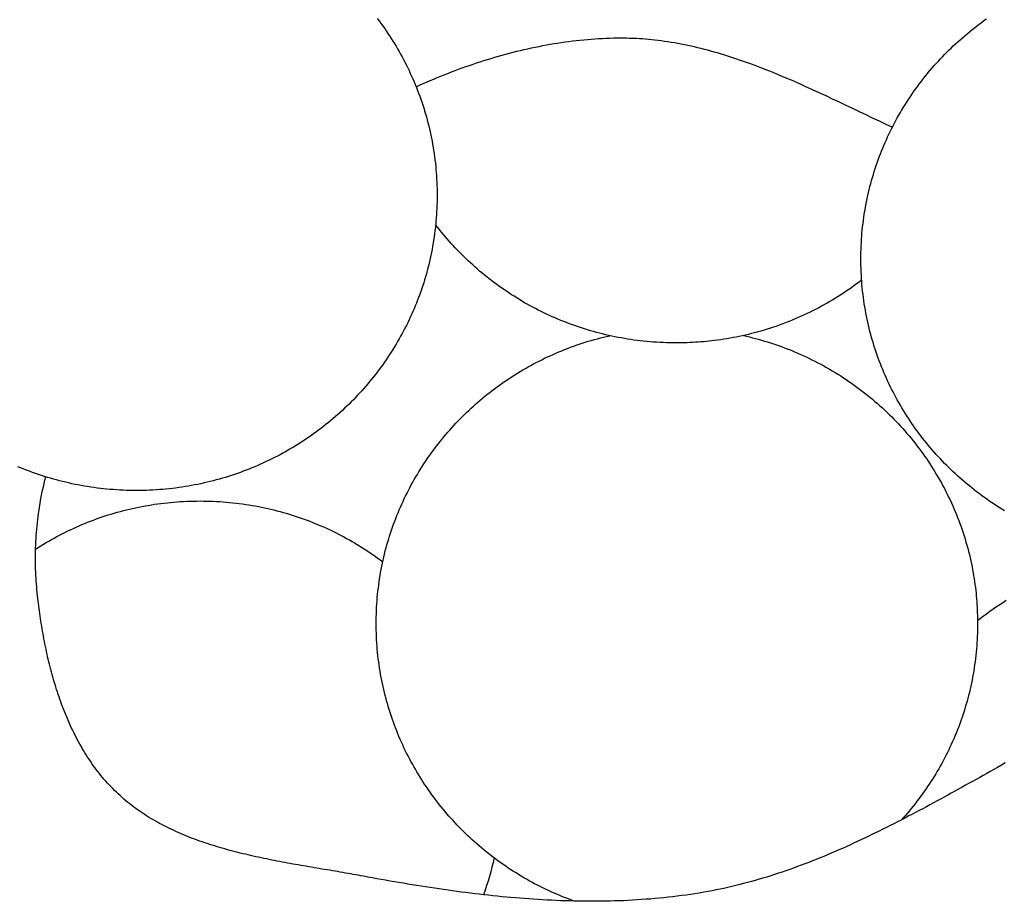
# Model space of a CAD drawing. Units: millimetres. Extents: x 329 to 1314, y -71 to 78.
# Drawn here: x 825 to 846, y -4 to 15 of the extents above; entities that cross this region are included whole.
import ezdxf

# ---------------------------------------------------------------- set-up
doc = ezdxf.new("R2010")
doc.units = ezdxf.units.MM
doc.layers.add('Vector Layer 1', color=7, linetype='Continuous', lineweight=30)

msp = doc.modelspace()

# ---------------------------------------------------------------- linework, layer by layer
at = {"layer": 'Vector Layer 1', "color": 18, "lineweight": 30, "true_color": 0x000000, "extrusion": (0, 0, -1)}
for points in [[(-832.274, 15.437), (-832.314, 15.385), (-832.353, 15.331), (-832.392, 15.278), (-832.43, 15.224), (-832.467, 15.17), (-832.505, 15.115), (-832.541, 15.06), (-832.577, 15.004), (-832.612, 14.949), (-832.647, 14.892), (-832.681, 14.836), (-832.715, 14.779), (-832.748, 14.721), (-832.78, 14.664), (-832.812, 14.605), (-832.843, 14.547), (-832.874, 14.488), (-832.904, 14.429), (-832.933, 14.369), (-832.962, 14.31), (-832.99, 14.249), (-833.018, 14.189), (-833.045, 14.128), (-833.071, 14.067), (-833.097, 14.005), (-833.122, 13.943), (-833.147, 13.881), (-833.17, 13.819), (-833.194, 13.756), (-833.216, 13.693), (-833.238, 13.63), (-833.259, 13.566), (-833.28, 13.502), (-833.3, 13.438), (-833.319, 13.373), (-833.337, 13.309), (-833.355, 13.243), (-833.372, 13.178), (-833.389, 13.113), (-833.405, 13.047), (-833.42, 12.98), (-833.434, 12.914), (-833.448, 12.847), (-833.461, 12.781), (-833.473, 12.713), (-833.485, 12.646), (-833.495, 12.578), (-833.506, 12.511), (-833.515, 12.442), (-833.524, 12.374), (-833.532, 12.306), (-833.539, 12.237), (-833.545, 12.168), (-833.551, 12.099), (-833.556, 12.029), (-833.56, 11.96), (-833.564, 11.89), (-833.566, 11.82), (-833.568, 11.75), (-833.569, 11.68), (-833.57, 11.609), (-833.57, 11.609), (-833.569, 11.539), (-833.568, 11.468), (-833.566, 11.398), (-833.564, 11.328), (-833.56, 11.258), (-833.556, 11.189), (-833.551, 11.119), (-833.545, 11.05), (-833.539, 10.981), (-833.532, 10.913), (-833.524, 10.844), (-833.515, 10.776), (-833.506, 10.708), (-833.495, 10.64), (-833.485, 10.572), (-833.473, 10.505), (-833.461, 10.438), (-833.448, 10.371), (-833.434, 10.304), (-833.42, 10.238), (-833.405, 10.172), (-833.389, 10.106), (-833.372, 10.04), (-833.355, 9.975), (-833.337, 9.91), (-833.319, 9.845), (-833.3, 9.78), (-833.28, 9.716), (-833.259, 9.652), (-833.238, 9.588), (-833.216, 9.525), (-833.194, 9.462), (-833.17, 9.399), (-833.147, 9.337), (-833.122, 9.275), (-833.097, 9.213), (-833.071, 9.151), (-833.045, 9.09), (-833.018, 9.029), (-832.99, 8.969), (-832.962, 8.909), (-832.933, 8.849), (-832.904, 8.789), (-832.874, 8.73), (-832.843, 8.671), (-832.812, 8.613), (-832.78, 8.555), (-832.748, 8.497), (-832.715, 8.44), (-832.681, 8.383), (-832.647, 8.326), (-832.612, 8.27), (-832.577, 8.214), (-832.541, 8.158), (-832.505, 8.103), (-832.467, 8.048), (-832.43, 7.994), (-832.392, 7.94), (-832.353, 7.887), (-832.314, 7.834), (-832.274, 7.781), (-832.234, 7.729), (-832.193, 7.677), (-832.152, 7.625), (-832.11, 7.574), (-832.068, 7.524), (-832.025, 7.474), (-831.981, 7.424), (-831.937, 7.375), (-831.893, 7.326), (-831.848, 7.278), (-831.803, 7.23), (-831.757, 7.182), (-831.71, 7.135), (-831.663, 7.089), (-831.616, 7.043), (-831.568, 6.997), (-831.52, 6.952), (-831.471, 6.907), (-831.422, 6.863), (-831.372, 6.82), (-831.322, 6.777), (-831.271, 6.734), (-831.22, 6.692), (-831.169, 6.65), (-831.117, 6.609), (-831.065, 6.568), (-831.012, 6.528), (-830.959, 6.489), (-830.905, 6.45), (-830.851, 6.411), (-830.796, 6.373), (-830.742, 6.336), (-830.686, 6.299), (-830.631, 6.263), (-830.574, 6.227), (-830.518, 6.192), (-830.461, 6.157), (-830.404, 6.123), (-830.346, 6.089), (-830.288, 6.056), (-830.23, 6.024), (-830.171, 5.992), (-830.112, 5.961), (-830.052, 5.93), (-829.992, 5.9), (-829.932, 5.87), (-829.871, 5.841), (-829.81, 5.813), (-829.749, 5.785), (-829.688, 5.758), (-829.626, 5.732), (-829.563, 5.706), (-829.501, 5.681), (-829.438, 5.656), (-829.374, 5.632), (-829.311, 5.609), (-829.247, 5.586), (-829.183, 5.564), (-829.118, 5.542), (-829.053, 5.521), (-828.988, 5.501), (-828.923, 5.482), (-828.857, 5.463), (-828.791, 5.445), (-828.725, 5.427), (-828.658, 5.41), (-828.592, 5.394), (-828.525, 5.379), (-828.457, 5.364), (-828.39, 5.35), (-828.322, 5.336), (-828.254, 5.323), (-828.185, 5.311), (-828.117, 5.3), (-828.048, 5.289), (-827.979, 5.279), (-827.909, 5.27), (-827.84, 5.262), (-827.77, 5.254), (-827.7, 5.247), (-827.63, 5.24), (-827.56, 5.235), (-827.489, 5.23), (-827.418, 5.226), (-827.347, 5.222), (-827.276, 5.22), (-827.204, 5.218), (-827.133, 5.217), (-827.061, 5.216), (-827.061, 5.216), (-826.989, 5.217), (-826.917, 5.218), (-826.846, 5.22), (-826.775, 5.222), (-826.704, 5.226), (-826.633, 5.23), (-826.562, 5.235), (-826.492, 5.24), (-826.422, 5.247), (-826.352, 5.254), (-826.282, 5.262), (-826.212, 5.27), (-826.143, 5.279), (-826.074, 5.289), (-826.005, 5.3), (-825.937, 5.311), (-825.868, 5.323), (-825.8, 5.336), (-825.732, 5.35), (-825.665, 5.364), (-825.597, 5.379), (-825.53, 5.394), (-825.463, 5.41), (-825.397, 5.427), (-825.331, 5.445), (-825.265, 5.463), (-825.199, 5.482), (-825.134, 5.501), (-825.068, 5.521), (-825.004, 5.542), (-824.939, 5.564), (-824.875, 5.586), (-824.811, 5.609), (-824.747, 5.632), (-824.684, 5.656), (-824.621, 5.681), (-824.559, 5.706), (-824.496, 5.732)], [(-842.743, 10.231), (-842.743, 10.301), (-842.744, 10.372), (-842.746, 10.442), (-842.749, 10.512), (-842.753, 10.582), (-842.757, 10.651), (-842.762, 10.721), (-842.767, 10.79), (-842.774, 10.859), (-842.781, 10.928), (-842.789, 10.996), (-842.798, 11.064), (-842.807, 11.132), (-842.817, 11.2), (-842.828, 11.268), (-842.84, 11.335), (-842.852, 11.402), (-842.865, 11.469), (-842.879, 11.536), (-842.893, 11.602), (-842.908, 11.669), (-842.924, 11.734), (-842.94, 11.8), (-842.958, 11.865), (-842.975, 11.93), (-842.994, 11.995), (-843.013, 12.06), (-843.033, 12.124), (-843.054, 12.188), (-843.075, 12.252), (-843.097, 12.315), (-843.119, 12.378), (-843.142, 12.441), (-843.166, 12.503), (-843.19, 12.565), (-843.216, 12.627), (-843.241, 12.689), (-843.268, 12.75), (-843.295, 12.811), (-843.322, 12.871), (-843.35, 12.931), (-843.379, 12.991), (-843.409, 13.051), (-843.439, 13.11), (-843.469, 13.169), (-843.501, 13.227), (-843.532, 13.285), (-843.565, 13.343), (-843.598, 13.401), (-843.632, 13.458), (-843.666, 13.514), (-843.7, 13.57), (-843.736, 13.626), (-843.772, 13.682), (-843.808, 13.737), (-843.845, 13.792), (-843.883, 13.846), (-843.921, 13.9), (-843.96, 13.953), (-843.999, 14.006), (-844.038, 14.059), (-844.079, 14.111), (-844.12, 14.163), (-844.161, 14.215), (-844.203, 14.266), (-844.245, 14.316), (-844.288, 14.366), (-844.331, 14.416), (-844.375, 14.465), (-844.42, 14.514), (-844.465, 14.563), (-844.51, 14.61), (-844.556, 14.658), (-844.602, 14.705), (-844.649, 14.751), (-844.697, 14.797), (-844.744, 14.843), (-844.793, 14.888), (-844.842, 14.933), (-844.891, 14.977), (-844.94, 15.02), (-844.991, 15.064), (-845.041, 15.106), (-845.092, 15.148), (-845.144, 15.19), (-845.196, 15.231), (-845.248, 15.272), (-845.301, 15.312), (-845.354, 15.351), (-845.408, 15.39), (-845.462, 15.429)], [(-833.116, 13.959), (-833.191, 13.993), (-833.267, 14.027), (-833.343, 14.06), (-833.419, 14.093), (-833.496, 14.125), (-833.572, 14.157), (-833.649, 14.188), (-833.726, 14.219), (-833.803, 14.249), (-833.88, 14.279), (-833.958, 14.309), (-834.035, 14.338), (-834.113, 14.366), (-834.191, 14.394), (-834.269, 14.421), (-834.347, 14.448), (-834.426, 14.475), (-834.504, 14.5), (-834.583, 14.526), (-834.662, 14.55), (-834.74, 14.574), (-834.819, 14.598), (-834.899, 14.621), (-834.978, 14.643), (-835.057, 14.665), (-835.137, 14.686), (-835.216, 14.707), (-835.296, 14.727), (-835.376, 14.746), (-835.456, 14.765), (-835.536, 14.783), (-835.616, 14.801), (-835.696, 14.818), (-835.776, 14.834), (-835.856, 14.85), (-835.937, 14.865), (-836.017, 14.879), (-836.098, 14.893), (-836.178, 14.906), (-836.259, 14.918), (-836.34, 14.929), (-836.421, 14.94), (-836.501, 14.95), (-836.582, 14.96), (-836.663, 14.969), (-836.744, 14.977), (-836.825, 14.984), (-836.906, 14.991), (-836.987, 14.997), (-837.068, 15.002), (-837.149, 15.006), (-837.23, 15.01), (-837.312, 15.013), (-837.393, 15.015), (-837.474, 15.016), (-837.555, 15.016), (-837.555, 15.016), (-837.611, 15.016), (-837.668, 15.015), (-837.724, 15.014), (-837.781, 15.012), (-837.837, 15.01), (-837.894, 15.008), (-837.95, 15.005), (-838.007, 15.001), (-838.007, 15.001), (-838.077, 14.995), (-838.147, 14.989), (-838.217, 14.982), (-838.286, 14.975), (-838.356, 14.967), (-838.426, 14.958), (-838.495, 14.948), (-838.565, 14.938), (-838.565, 14.938), (-838.637, 14.926), (-838.709, 14.914), (-838.781, 14.901), (-838.852, 14.887), (-838.924, 14.873), (-838.995, 14.858), (-839.066, 14.843), (-839.137, 14.827), (-839.208, 14.81), (-839.279, 14.793), (-839.349, 14.775), (-839.42, 14.756), (-839.49, 14.737), (-839.56, 14.717), (-839.63, 14.697), (-839.7, 14.677), (-839.77, 14.655), (-839.77, 14.655), (-839.856, 14.629), (-839.941, 14.601), (-840.026, 14.573), (-840.112, 14.544), (-840.196, 14.515), (-840.281, 14.485), (-840.365, 14.454), (-840.45, 14.423), (-840.533, 14.391), (-840.617, 14.359), (-840.701, 14.326), (-840.784, 14.293), (-840.867, 14.259), (-840.95, 14.225), (-841.033, 14.19), (-841.116, 14.155), (-841.198, 14.12), (-841.281, 14.084), (-841.363, 14.048), (-841.445, 14.012), (-841.527, 13.975), (-841.609, 13.938), (-841.69, 13.901), (-841.69, 13.901), (-841.836, 13.834), (-841.981, 13.767), (-842.125, 13.699), (-842.27, 13.631), (-842.414, 13.563), (-842.559, 13.494), (-842.703, 13.425), (-842.847, 13.356), (-842.991, 13.287), (-843.136, 13.218), (-843.28, 13.15), (-843.425, 13.081)], [(-842.76, 9.772), (-842.705, 9.73), (-842.65, 9.689), (-842.594, 9.648), (-842.538, 9.608), (-842.482, 9.569), (-842.425, 9.53), (-842.367, 9.491), (-842.31, 9.454), (-842.251, 9.417), (-842.193, 9.38), (-842.134, 9.344), (-842.074, 9.309), (-842.015, 9.275), (-841.955, 9.241), (-841.894, 9.207), (-841.833, 9.175), (-841.772, 9.143), (-841.71, 9.111), (-841.71, 9.111), (-841.646, 9.08), (-841.582, 9.049), (-841.517, 9.018), (-841.452, 8.989), (-841.387, 8.96), (-841.322, 8.932), (-841.256, 8.904), (-841.189, 8.877), (-841.123, 8.851), (-841.056, 8.826), (-840.989, 8.801), (-840.922, 8.778), (-840.854, 8.754), (-840.786, 8.732), (-840.718, 8.71), (-840.65, 8.689), (-840.581, 8.669), (-840.512, 8.65), (-840.443, 8.631), (-840.374, 8.613), (-840.374, 8.613), (-840.308, 8.597), (-840.242, 8.581), (-840.176, 8.567), (-840.11, 8.553), (-840.044, 8.539), (-839.977, 8.526), (-839.911, 8.514), (-839.844, 8.503), (-839.777, 8.492), (-839.71, 8.482), (-839.643, 8.472), (-839.576, 8.463), (-839.576, 8.463), (-839.517, 8.456), (-839.458, 8.449), (-839.399, 8.443), (-839.34, 8.438), (-839.281, 8.433), (-839.222, 8.429), (-839.162, 8.425), (-839.103, 8.422), (-839.044, 8.42), (-838.985, 8.417), (-838.925, 8.416), (-838.866, 8.414), (-838.807, 8.413), (-838.747, 8.412), (-838.747, 8.412), (-838.675, 8.412), (-838.604, 8.414), (-838.533, 8.416), (-838.461, 8.418), (-838.39, 8.422), (-838.32, 8.426), (-838.249, 8.431), (-838.179, 8.436), (-838.109, 8.442), (-838.039, 8.45), (-837.969, 8.457), (-837.9, 8.466), (-837.83, 8.475), (-837.761, 8.485), (-837.692, 8.496), (-837.624, 8.507), (-837.556, 8.519), (-837.488, 8.532), (-837.42, 8.545), (-837.352, 8.559), (-837.285, 8.574), (-837.218, 8.59), (-837.151, 8.606), (-837.085, 8.622), (-837.019, 8.64), (-836.953, 8.658), (-836.887, 8.677), (-836.822, 8.696), (-836.757, 8.717), (-836.692, 8.737), (-836.627, 8.759), (-836.563, 8.781), (-836.499, 8.804), (-836.436, 8.827), (-836.373, 8.851), (-836.31, 8.875), (-836.247, 8.901), (-836.185, 8.926), (-836.123, 8.953), (-836.062, 8.98), (-836, 9.008), (-835.939, 9.036), (-835.879, 9.065), (-835.819, 9.094), (-835.759, 9.124), (-835.699, 9.155), (-835.64, 9.186), (-835.581, 9.218), (-835.523, 9.25), (-835.465, 9.283), (-835.407, 9.317), (-835.35, 9.351), (-835.293, 9.385), (-835.237, 9.421), (-835.181, 9.456), (-835.125, 9.493), (-835.07, 9.53), (-835.015, 9.567), (-834.961, 9.605), (-834.907, 9.643), (-834.853, 9.682), (-834.8, 9.722), (-834.747, 9.762), (-834.695, 9.802), (-834.643, 9.843), (-834.591, 9.885), (-834.54, 9.927), (-834.49, 9.969), (-834.44, 10.013), (-834.39, 10.056), (-834.341, 10.1), (-834.292, 10.145), (-834.244, 10.19), (-834.196, 10.235), (-834.148, 10.281), (-834.102, 10.328), (-834.055, 10.374), (-834.009, 10.422), (-833.964, 10.47), (-833.919, 10.518), (-833.875, 10.567), (-833.831, 10.616), (-833.787, 10.665), (-833.744, 10.716), (-833.702, 10.766), (-833.66, 10.817), (-833.619, 10.868), (-833.578, 10.92), (-833.538, 10.972)], [(-845.852, 4.779), (-845.795, 4.813), (-845.738, 4.849), (-845.682, 4.884), (-845.626, 4.921), (-845.571, 4.958), (-845.516, 4.995), (-845.462, 5.033), (-845.408, 5.072), (-845.354, 5.111), (-845.301, 5.15), (-845.248, 5.19), (-845.196, 5.231), (-845.144, 5.272), (-845.092, 5.314), (-845.041, 5.356), (-844.991, 5.398), (-844.94, 5.442), (-844.891, 5.485), (-844.842, 5.529), (-844.793, 5.574), (-844.744, 5.619), (-844.697, 5.665), (-844.649, 5.711), (-844.602, 5.757), (-844.556, 5.804), (-844.51, 5.852), (-844.465, 5.899), (-844.42, 5.948), (-844.375, 5.997), (-844.331, 6.046), (-844.288, 6.096), (-844.245, 6.146), (-844.203, 6.196), (-844.161, 6.247), (-844.12, 6.299), (-844.079, 6.351), (-844.038, 6.403), (-843.999, 6.455), (-843.96, 6.509), (-843.921, 6.562), (-843.883, 6.616), (-843.845, 6.67), (-843.808, 6.725), (-843.772, 6.78), (-843.736, 6.836), (-843.7, 6.892), (-843.666, 6.948), (-843.632, 7.004), (-843.598, 7.061), (-843.565, 7.119), (-843.532, 7.177), (-843.501, 7.235), (-843.469, 7.293), (-843.439, 7.352), (-843.409, 7.411), (-843.379, 7.471), (-843.35, 7.53), (-843.322, 7.591), (-843.295, 7.651), (-843.268, 7.712), (-843.241, 7.773), (-843.216, 7.835), (-843.19, 7.897), (-843.166, 7.959), (-843.142, 8.021), (-843.119, 8.084), (-843.097, 8.147), (-843.075, 8.21), (-843.054, 8.274), (-843.033, 8.338), (-843.013, 8.402), (-842.994, 8.467), (-842.975, 8.532), (-842.958, 8.597), (-842.94, 8.662), (-842.924, 8.728), (-842.908, 8.793), (-842.893, 8.86), (-842.879, 8.926), (-842.865, 8.993), (-842.852, 9.059), (-842.84, 9.127), (-842.828, 9.194), (-842.817, 9.262), (-842.807, 9.329), (-842.798, 9.398), (-842.789, 9.466), (-842.781, 9.534), (-842.774, 9.603), (-842.767, 9.672), (-842.762, 9.741), (-842.757, 9.811), (-842.753, 9.88), (-842.749, 9.95), (-842.746, 10.02), (-842.744, 10.09), (-842.743, 10.16), (-842.743, 10.231)], [(-836.539, -3.674), (-836.476, -3.651), (-836.412, -3.628), (-836.35, -3.603), (-836.287, -3.579), (-836.225, -3.553), (-836.163, -3.527), (-836.102, -3.5), (-836.041, -3.473), (-835.98, -3.445), (-835.919, -3.417), (-835.859, -3.388), (-835.799, -3.358), (-835.74, -3.328), (-835.681, -3.297), (-835.622, -3.266), (-835.564, -3.234), (-835.506, -3.201), (-835.448, -3.168), (-835.391, -3.134), (-835.334, -3.1), (-835.278, -3.065), (-835.222, -3.03), (-835.166, -2.994), (-835.111, -2.958), (-835.056, -2.921), (-835.001, -2.883), (-834.947, -2.845), (-834.894, -2.807), (-834.84, -2.768), (-834.788, -2.728), (-834.735, -2.688), (-834.683, -2.647), (-834.632, -2.606), (-834.581, -2.564), (-834.53, -2.522), (-834.48, -2.48), (-834.43, -2.437), (-834.381, -2.393), (-834.332, -2.349), (-834.284, -2.304), (-834.236, -2.259), (-834.188, -2.214), (-834.141, -2.168), (-834.095, -2.121), (-834.049, -2.074), (-834.003, -2.027), (-833.958, -1.979), (-833.914, -1.931), (-833.87, -1.882), (-833.826, -1.833), (-833.783, -1.784), (-833.741, -1.733), (-833.699, -1.683), (-833.657, -1.632), (-833.616, -1.581), (-833.576, -1.529), (-833.536, -1.477), (-833.496, -1.424), (-833.457, -1.371), (-833.419, -1.318), (-833.381, -1.264), (-833.344, -1.21), (-833.307, -1.156), (-833.271, -1.101), (-833.236, -1.045), (-833.2, -0.99), (-833.166, -0.933), (-833.132, -0.877), (-833.099, -0.82), (-833.066, -0.763), (-833.034, -0.705), (-833.002, -0.648), (-832.971, -0.589), (-832.941, -0.531), (-832.911, -0.472), (-832.882, -0.412), (-832.853, -0.353), (-832.826, -0.293), (-832.798, -0.232), (-832.771, -0.172), (-832.745, -0.111), (-832.72, -0.05), (-832.695, 0.012), (-832.671, 0.074), (-832.647, 0.136), (-832.624, 0.199), (-832.602, 0.261), (-832.58, 0.325), (-832.559, 0.388), (-832.539, 0.452), (-832.519, 0.516), (-832.5, 0.58), (-832.482, 0.644), (-832.464, 0.709), (-832.447, 0.774), (-832.431, 0.84), (-832.415, 0.905), (-832.4, 0.971), (-832.386, 1.037), (-832.372, 1.104), (-832.359, 1.17), (-832.347, 1.237), (-832.336, 1.304), (-832.325, 1.371), (-832.315, 1.439), (-832.306, 1.507), (-832.297, 1.575), (-832.289, 1.643), (-832.282, 1.711), (-832.276, 1.78), (-832.27, 1.849), (-832.265, 1.918), (-832.261, 1.987), (-832.257, 2.057), (-832.255, 2.126), (-832.253, 2.196), (-832.252, 2.266), (-832.251, 2.336), (-832.251, 2.336), (-832.252, 2.407), (-832.253, 2.477), (-832.255, 2.548), (-832.257, 2.618), (-832.261, 2.688), (-832.265, 2.757), (-832.27, 2.827), (-832.276, 2.896), (-832.282, 2.965), (-832.29, 3.034), (-832.298, 3.102), (-832.306, 3.171), (-832.316, 3.239), (-832.326, 3.307), (-832.337, 3.375), (-832.348, 3.442), (-832.361, 3.509), (-832.374, 3.576), (-832.387, 3.643), (-832.402, 3.709), (-832.417, 3.776), (-832.433, 3.841), (-832.449, 3.907), (-832.466, 3.973), (-832.484, 4.038), (-832.503, 4.103), (-832.522, 4.167), (-832.542, 4.231), (-832.563, 4.295), (-832.584, 4.359), (-832.606, 4.423), (-832.628, 4.486), (-832.652, 4.549), (-832.675, 4.611), (-832.7, 4.673), (-832.725, 4.735), (-832.751, 4.797), (-832.777, 4.858), (-832.804, 4.919), (-832.832, 4.979), (-832.86, 5.04), (-832.889, 5.1), (-832.919, 5.159), (-832.949, 5.218), (-832.979, 5.277), (-833.011, 5.336), (-833.043, 5.394), (-833.075, 5.452), (-833.108, 5.509), (-833.142, 5.566), (-833.176, 5.623), (-833.211, 5.679), (-833.246, 5.735), (-833.282, 5.791), (-833.319, 5.846), (-833.356, 5.901), (-833.394, 5.955), (-833.432, 6.009), (-833.471, 6.062), (-833.51, 6.116), (-833.55, 6.168), (-833.59, 6.221), (-833.631, 6.272), (-833.672, 6.324), (-833.714, 6.375), (-833.757, 6.426), (-833.8, 6.476), (-833.843, 6.525), (-833.887, 6.575), (-833.932, 6.624), (-833.977, 6.672), (-834.022, 6.72), (-834.068, 6.767), (-834.115, 6.814), (-834.162, 6.861), (-834.209, 6.907), (-834.257, 6.952), (-834.306, 6.998), (-834.355, 7.042), (-834.404, 7.086), (-834.454, 7.13), (-834.504, 7.173), (-834.555, 7.216), (-834.606, 7.258), (-834.657, 7.299), (-834.71, 7.341), (-834.762, 7.381), (-834.815, 7.421), (-834.868, 7.461), (-834.922, 7.5), (-834.976, 7.538), (-835.031, 7.576), (-835.086, 7.614), (-835.141, 7.651), (-835.197, 7.687), (-835.253, 7.723), (-835.31, 7.758), (-835.367, 7.793), (-835.424, 7.827), (-835.482, 7.86), (-835.54, 7.893), (-835.599, 7.926), (-835.658, 7.957), (-835.717, 7.989), (-835.777, 8.019), (-835.837, 8.049), (-835.897, 8.079), (-835.958, 8.108), (-836.019, 8.136), (-836.08, 8.164), (-836.142, 8.191), (-836.204, 8.217), (-836.267, 8.243), (-836.329, 8.268), (-836.392, 8.293), (-836.456, 8.317), (-836.519, 8.34), (-836.583, 8.363), (-836.648, 8.385), (-836.712, 8.406), (-836.777, 8.427), (-836.843, 8.447), (-836.908, 8.466), (-836.974, 8.485), (-837.04, 8.503), (-837.107, 8.521), (-837.173, 8.538), (-837.24, 8.554), (-837.307, 8.569)], [(-840.2, 8.572), (-840.266, 8.557), (-840.332, 8.541), (-840.397, 8.525), (-840.463, 8.508), (-840.528, 8.49), (-840.593, 8.472), (-840.658, 8.453), (-840.722, 8.433), (-840.787, 8.413), (-840.851, 8.392), (-840.915, 8.37), (-840.979, 8.348), (-841.042, 8.325), (-841.105, 8.302), (-841.168, 8.278), (-841.231, 8.253), (-841.294, 8.227), (-841.294, 8.227), (-841.36, 8.199), (-841.425, 8.171), (-841.491, 8.141), (-841.556, 8.111), (-841.62, 8.081), (-841.684, 8.049), (-841.748, 8.017), (-841.812, 7.984), (-841.875, 7.951), (-841.938, 7.917), (-842, 7.882), (-842.062, 7.847), (-842.124, 7.81), (-842.185, 7.774), (-842.245, 7.736), (-842.306, 7.698), (-842.366, 7.659), (-842.425, 7.62), (-842.484, 7.58), (-842.543, 7.539), (-842.601, 7.498), (-842.658, 7.456), (-842.716, 7.414), (-842.772, 7.37), (-842.829, 7.327), (-842.884, 7.282), (-842.94, 7.237), (-842.994, 7.192), (-843.048, 7.146), (-843.102, 7.099), (-843.155, 7.052), (-843.208, 7.004), (-843.26, 6.955), (-843.312, 6.906), (-843.363, 6.857), (-843.363, 6.857), (-843.412, 6.808), (-843.46, 6.759), (-843.508, 6.709), (-843.556, 6.659), (-843.603, 6.608), (-843.649, 6.557), (-843.695, 6.505), (-843.74, 6.453), (-843.785, 6.401), (-843.829, 6.347), (-843.872, 6.294), (-843.915, 6.24), (-843.957, 6.185), (-843.999, 6.131), (-844.04, 6.075), (-844.081, 6.02), (-844.121, 5.963), (-844.16, 5.907), (-844.199, 5.85), (-844.237, 5.792), (-844.274, 5.735), (-844.311, 5.677), (-844.347, 5.618), (-844.383, 5.559), (-844.418, 5.5), (-844.452, 5.44), (-844.485, 5.38), (-844.518, 5.32), (-844.551, 5.259), (-844.582, 5.198), (-844.613, 5.137), (-844.643, 5.075), (-844.673, 5.013), (-844.702, 4.95), (-844.73, 4.888), (-844.758, 4.825), (-844.758, 4.825), (-844.785, 4.76), (-844.812, 4.695), (-844.837, 4.63), (-844.863, 4.565), (-844.887, 4.499), (-844.911, 4.433), (-844.934, 4.367), (-844.956, 4.301), (-844.977, 4.234), (-844.998, 4.167), (-845.018, 4.1), (-845.037, 4.033), (-845.056, 3.965), (-845.074, 3.897), (-845.091, 3.83), (-845.107, 3.762), (-845.122, 3.693), (-845.137, 3.625), (-845.137, 3.625), (-845.15, 3.562), (-845.162, 3.499), (-845.173, 3.435), (-845.184, 3.372), (-845.194, 3.309), (-845.204, 3.245), (-845.212, 3.181), (-845.221, 3.118), (-845.228, 3.054), (-845.236, 2.99), (-845.236, 2.99), (-845.241, 2.931), (-845.246, 2.871), (-845.25, 2.812), (-845.254, 2.753), (-845.257, 2.693), (-845.26, 2.634), (-845.263, 2.574), (-845.265, 2.515), (-845.266, 2.455), (-845.268, 2.396), (-845.269, 2.336), (-845.269, 2.336), (-845.269, 2.267), (-845.267, 2.197), (-845.266, 2.127), (-845.263, 2.058), (-845.26, 1.989), (-845.255, 1.92), (-845.251, 1.851), (-845.245, 1.783), (-845.239, 1.714), (-845.231, 1.646), (-845.224, 1.578), (-845.215, 1.511), (-845.206, 1.443), (-845.196, 1.376), (-845.185, 1.309), (-845.174, 1.242), (-845.162, 1.175), (-845.149, 1.109), (-845.136, 1.043), (-845.122, 0.977), (-845.107, 0.912), (-845.091, 0.846), (-845.075, 0.781), (-845.058, 0.716), (-845.041, 0.652), (-845.022, 0.588), (-845.004, 0.524), (-844.984, 0.46), (-844.964, 0.397), (-844.943, 0.333), (-844.922, 0.271), (-844.899, 0.208), (-844.877, 0.146), (-844.853, 0.084), (-844.829, 0.022), (-844.805, -0.039), (-844.779, -0.1), (-844.753, -0.161), (-844.727, -0.222), (-844.7, -0.282), (-844.672, -0.341), (-844.644, -0.401), (-844.615, -0.46), (-844.585, -0.519), (-844.555, -0.577), (-844.524, -0.635), (-844.493, -0.693), (-844.461, -0.75), (-844.429, -0.807), (-844.396, -0.864), (-844.362, -0.92), (-844.328, -0.976), (-844.293, -1.032), (-844.258, -1.087), (-844.222, -1.142), (-844.186, -1.196), (-844.149, -1.25), (-844.111, -1.304), (-844.073, -1.357), (-844.034, -1.41), (-843.995, -1.462), (-843.956, -1.514), (-843.916, -1.566), (-843.875, -1.617), (-843.834, -1.668), (-843.792, -1.718), (-843.75, -1.768), (-843.707, -1.818), (-843.664, -1.867), (-843.62, -1.916)], [(-845.869, -0.683), (-845.786, -0.731), (-845.703, -0.779), (-845.62, -0.826), (-845.62, -0.826), (-845.544, -0.868), (-845.467, -0.911), (-845.391, -0.953), (-845.315, -0.996), (-845.238, -1.039), (-845.162, -1.081), (-845.085, -1.124), (-845.009, -1.167), (-844.932, -1.209), (-844.855, -1.252), (-844.778, -1.294), (-844.701, -1.337), (-844.624, -1.379), (-844.547, -1.421), (-844.47, -1.464), (-844.392, -1.506), (-844.315, -1.548), (-844.237, -1.59), (-844.16, -1.632), (-844.082, -1.673), (-844.004, -1.715), (-843.926, -1.756), (-843.848, -1.797), (-843.77, -1.838), (-843.692, -1.879), (-843.613, -1.919), (-843.535, -1.96), (-843.456, -2), (-843.378, -2.04), (-843.299, -2.079), (-843.22, -2.119), (-843.141, -2.158), (-843.062, -2.197), (-842.982, -2.235), (-842.903, -2.273), (-842.824, -2.311), (-842.744, -2.349), (-842.664, -2.386), (-842.584, -2.423), (-842.504, -2.46), (-842.424, -2.496), (-842.344, -2.532), (-842.263, -2.567), (-842.183, -2.602), (-842.102, -2.637), (-842.021, -2.671), (-841.94, -2.705), (-841.859, -2.738), (-841.778, -2.771), (-841.697, -2.803), (-841.615, -2.835), (-841.533, -2.867), (-841.451, -2.898), (-841.369, -2.928), (-841.287, -2.958), (-841.205, -2.988), (-841.122, -3.017), (-841.04, -3.045), (-840.957, -3.073), (-840.874, -3.1), (-840.791, -3.127), (-840.708, -3.153), (-840.624, -3.178), (-840.54, -3.203), (-840.457, -3.227), (-840.373, -3.251), (-840.288, -3.274), (-840.204, -3.296), (-840.12, -3.318), (-840.035, -3.339), (-839.95, -3.359), (-839.865, -3.379), (-839.78, -3.398), (-839.694, -3.416), (-839.609, -3.433), (-839.523, -3.45), (-839.437, -3.466), (-839.437, -3.466), (-839.341, -3.483), (-839.246, -3.499), (-839.15, -3.515), (-839.054, -3.529), (-838.958, -3.543), (-838.862, -3.556), (-838.766, -3.569), (-838.67, -3.58), (-838.574, -3.592), (-838.478, -3.602), (-838.381, -3.611), (-838.285, -3.62), (-838.188, -3.629), (-838.091, -3.636), (-837.994, -3.643), (-837.898, -3.65), (-837.801, -3.655), (-837.704, -3.66), (-837.607, -3.665), (-837.51, -3.669), (-837.412, -3.672), (-837.315, -3.674), (-837.218, -3.676), (-837.121, -3.678), (-837.023, -3.679), (-836.926, -3.679), (-836.828, -3.679), (-836.731, -3.678), (-836.633, -3.677), (-836.536, -3.675), (-836.438, -3.672), (-836.341, -3.669), (-836.243, -3.666), (-836.145, -3.662), (-836.048, -3.657), (-835.95, -3.653), (-835.852, -3.647), (-835.755, -3.641), (-835.657, -3.635), (-835.559, -3.628), (-835.462, -3.621), (-835.364, -3.613), (-835.266, -3.605), (-835.169, -3.597), (-835.071, -3.588), (-834.974, -3.579), (-834.876, -3.569), (-834.779, -3.559), (-834.681, -3.548), (-834.584, -3.537), (-834.486, -3.526), (-834.389, -3.515), (-834.292, -3.503), (-834.194, -3.491), (-834.097, -3.478), (-834, -3.465), (-833.903, -3.452), (-833.806, -3.439), (-833.709, -3.425), (-833.612, -3.411), (-833.515, -3.396), (-833.418, -3.382), (-833.321, -3.367), (-833.225, -3.352), (-833.128, -3.337), (-833.032, -3.321), (-832.935, -3.305), (-832.839, -3.289), (-832.743, -3.273), (-832.646, -3.256), (-832.55, -3.24), (-832.455, -3.223), (-832.359, -3.206), (-832.263, -3.189), (-832.167, -3.171), (-832.072, -3.154), (-831.977, -3.136), (-831.977, -3.136), (-831.921, -3.126), (-831.866, -3.116), (-831.811, -3.106), (-831.755, -3.096), (-831.699, -3.086), (-831.643, -3.076), (-831.587, -3.066), (-831.531, -3.057), (-831.474, -3.047), (-831.418, -3.037), (-831.362, -3.028), (-831.305, -3.018), (-831.248, -3.008), (-831.191, -2.999), (-831.134, -2.989), (-831.077, -2.98), (-831.02, -2.97), (-830.963, -2.96), (-830.906, -2.951), (-830.849, -2.941), (-830.792, -2.931), (-830.734, -2.921), (-830.677, -2.911), (-830.62, -2.901), (-830.562, -2.891), (-830.505, -2.881), (-830.448, -2.871), (-830.39, -2.861), (-830.333, -2.85), (-830.276, -2.84), (-830.218, -2.829), (-830.161, -2.818), (-830.104, -2.807), (-830.047, -2.796), (-829.989, -2.785), (-829.932, -2.773), (-829.875, -2.761), (-829.818, -2.75), (-829.761, -2.738), (-829.704, -2.725), (-829.648, -2.713), (-829.591, -2.7), (-829.534, -2.688), (-829.478, -2.675), (-829.421, -2.661), (-829.365, -2.648), (-829.309, -2.634), (-829.253, -2.62), (-829.197, -2.606), (-829.141, -2.591), (-829.086, -2.576), (-829.03, -2.561), (-828.975, -2.546), (-828.92, -2.53), (-828.865, -2.514), (-828.81, -2.498), (-828.755, -2.481), (-828.701, -2.464), (-828.647, -2.447), (-828.593, -2.429), (-828.539, -2.411), (-828.485, -2.393), (-828.432, -2.374), (-828.379, -2.355), (-828.326, -2.336), (-828.273, -2.316), (-828.221, -2.295), (-828.168, -2.275), (-828.116, -2.254), (-828.065, -2.232), (-828.013, -2.21), (-827.962, -2.188), (-827.911, -2.165), (-827.861, -2.142), (-827.81, -2.118), (-827.76, -2.094), (-827.711, -2.069), (-827.661, -2.044), (-827.612, -2.018), (-827.564, -1.992), (-827.515, -1.966), (-827.467, -1.938), (-827.42, -1.911), (-827.372, -1.883), (-827.325, -1.854), (-827.279, -1.825), (-827.232, -1.795), (-827.186, -1.764), (-827.141, -1.733), (-827.096, -1.702), (-827.051, -1.67), (-827.007, -1.637), (-826.963, -1.604), (-826.919, -1.57), (-826.876, -1.536), (-826.834, -1.501), (-826.791, -1.465), (-826.75, -1.428), (-826.708, -1.391), (-826.667, -1.354), (-826.667, -1.354), (-826.627, -1.316), (-826.588, -1.278), (-826.549, -1.239), (-826.511, -1.2), (-826.474, -1.16), (-826.437, -1.12), (-826.4, -1.079), (-826.364, -1.038), (-826.329, -0.996), (-826.294, -0.954), (-826.26, -0.912), (-826.226, -0.869), (-826.193, -0.825), (-826.161, -0.781), (-826.128, -0.737), (-826.097, -0.692), (-826.066, -0.647), (-826.035, -0.602), (-826.005, -0.556), (-825.975, -0.509), (-825.946, -0.463), (-825.918, -0.416), (-825.89, -0.368), (-825.862, -0.321), (-825.835, -0.273), (-825.808, -0.224), (-825.782, -0.176), (-825.756, -0.126), (-825.731, -0.077), (-825.706, -0.027), (-825.682, 0.022), (-825.658, 0.073), (-825.634, 0.123), (-825.611, 0.174), (-825.589, 0.225), (-825.567, 0.276), (-825.545, 0.328), (-825.524, 0.38), (-825.503, 0.432), (-825.482, 0.484), (-825.462, 0.536), (-825.443, 0.589), (-825.423, 0.642), (-825.404, 0.695), (-825.386, 0.748), (-825.368, 0.801), (-825.35, 0.855), (-825.333, 0.909), (-825.316, 0.963), (-825.299, 1.017), (-825.283, 1.071), (-825.267, 1.125), (-825.252, 1.179), (-825.237, 1.234), (-825.222, 1.289), (-825.208, 1.343), (-825.193, 1.398), (-825.18, 1.453), (-825.166, 1.508), (-825.153, 1.563), (-825.14, 1.618), (-825.128, 1.673), (-825.116, 1.728), (-825.104, 1.784), (-825.092, 1.839), (-825.081, 1.894), (-825.07, 1.949), (-825.06, 2.005), (-825.049, 2.06), (-825.039, 2.115), (-825.03, 2.17), (-825.02, 2.226), (-825.011, 2.281), (-825.002, 2.336), (-824.993, 2.391), (-824.985, 2.446), (-824.977, 2.501), (-824.969, 2.556), (-824.961, 2.61), (-824.954, 2.665), (-824.946, 2.72), (-824.939, 2.774), (-824.933, 2.828), (-824.926, 2.883), (-824.92, 2.937), (-824.92, 2.937), (-824.913, 3), (-824.907, 3.064), (-824.902, 3.128), (-824.896, 3.192), (-824.892, 3.256), (-824.888, 3.319), (-824.884, 3.383), (-824.881, 3.447), (-824.878, 3.511), (-824.876, 3.575), (-824.875, 3.639), (-824.874, 3.703), (-824.874, 3.767), (-824.875, 3.831), (-824.876, 3.895), (-824.876, 3.895), (-824.879, 3.964), (-824.881, 4.033), (-824.885, 4.103), (-824.889, 4.172), (-824.893, 4.241), (-824.898, 4.31), (-824.904, 4.379), (-824.911, 4.448), (-824.918, 4.516), (-824.926, 4.585), (-824.934, 4.654), (-824.943, 4.722), (-824.953, 4.791), (-824.964, 4.859), (-824.964, 4.859), (-824.976, 4.933), (-824.988, 5.006), (-825.002, 5.078), (-825.016, 5.151), (-825.031, 5.224), (-825.047, 5.296), (-825.063, 5.368), (-825.081, 5.44), (-825.099, 5.512)], [(-824.878, 3.949), (-824.934, 3.985), (-824.991, 4.02), (-825.047, 4.055), (-825.105, 4.088), (-825.162, 4.122), (-825.22, 4.155), (-825.278, 4.187), (-825.337, 4.219), (-825.396, 4.25), (-825.455, 4.28), (-825.515, 4.31), (-825.575, 4.34), (-825.636, 4.368), (-825.696, 4.396), (-825.757, 4.424), (-825.819, 4.451), (-825.881, 4.477), (-825.943, 4.503), (-826.005, 4.528), (-826.068, 4.553), (-826.131, 4.576), (-826.195, 4.6), (-826.258, 4.622), (-826.322, 4.644), (-826.387, 4.666), (-826.451, 4.686), (-826.516, 4.706), (-826.581, 4.726), (-826.647, 4.745), (-826.713, 4.763), (-826.779, 4.78), (-826.845, 4.797), (-826.912, 4.813), (-826.979, 4.828), (-827.046, 4.843), (-827.113, 4.857), (-827.181, 4.87), (-827.249, 4.883), (-827.317, 4.895), (-827.385, 4.906), (-827.454, 4.917), (-827.523, 4.927), (-827.592, 4.936), (-827.661, 4.945), (-827.731, 4.952), (-827.8, 4.959), (-827.87, 4.966), (-827.941, 4.971), (-828.011, 4.976), (-828.082, 4.98), (-828.153, 4.984), (-828.224, 4.986), (-828.295, 4.988), (-828.366, 4.989), (-828.438, 4.99), (-828.438, 4.99), (-828.51, 4.989), (-828.581, 4.988), (-828.653, 4.986), (-828.724, 4.984), (-828.795, 4.98), (-828.866, 4.976), (-828.937, 4.971), (-829.008, 4.965), (-829.078, 4.959), (-829.148, 4.952), (-829.218, 4.944), (-829.288, 4.936), (-829.357, 4.926), (-829.426, 4.916), (-829.495, 4.906), (-829.564, 4.894), (-829.632, 4.882), (-829.701, 4.869), (-829.769, 4.856), (-829.836, 4.842), (-829.904, 4.827), (-829.971, 4.811), (-830.038, 4.795), (-830.104, 4.778), (-830.171, 4.761), (-830.237, 4.742), (-830.303, 4.723), (-830.368, 4.704), (-830.433, 4.684), (-830.498, 4.663), (-830.563, 4.641), (-830.627, 4.619), (-830.691, 4.596), (-830.755, 4.573), (-830.818, 4.549), (-830.881, 4.524), (-830.944, 4.498), (-831.006, 4.472), (-831.068, 4.446), (-831.13, 4.419), (-831.191, 4.391), (-831.252, 4.362), (-831.313, 4.333), (-831.373, 4.304), (-831.433, 4.274), (-831.493, 4.243), (-831.552, 4.211), (-831.611, 4.179), (-831.67, 4.147), (-831.728, 4.114), (-831.785, 4.08), (-831.843, 4.046), (-831.9, 4.011), (-831.956, 3.976), (-832.012, 3.94), (-832.068, 3.903), (-832.124, 3.866), (-832.179, 3.829), (-832.233, 3.79), (-832.287, 3.752), (-832.341, 3.713), (-832.394, 3.673)], [(-845.267, 2.4), (-845.322, 2.443), (-845.377, 2.485), (-845.432, 2.527), (-845.488, 2.568), (-845.544, 2.608), (-845.6, 2.648), (-845.657, 2.688), (-845.715, 2.727), (-845.773, 2.765), (-845.831, 2.802), (-845.89, 2.839)]]:
    msp.add_lwpolyline(points, dxfattribs=at)
at = {"layer": 'Vector Layer 1', "color": 18, "lineweight": 30, "true_color": 0x000000}
msp.add_open_spline([(834.804, -2.74), (834.744, -3.01), (834.669, -3.276), (834.575, -3.536)], degree=3, dxfattribs=at)

doc.saveas('drawing.dxf')
